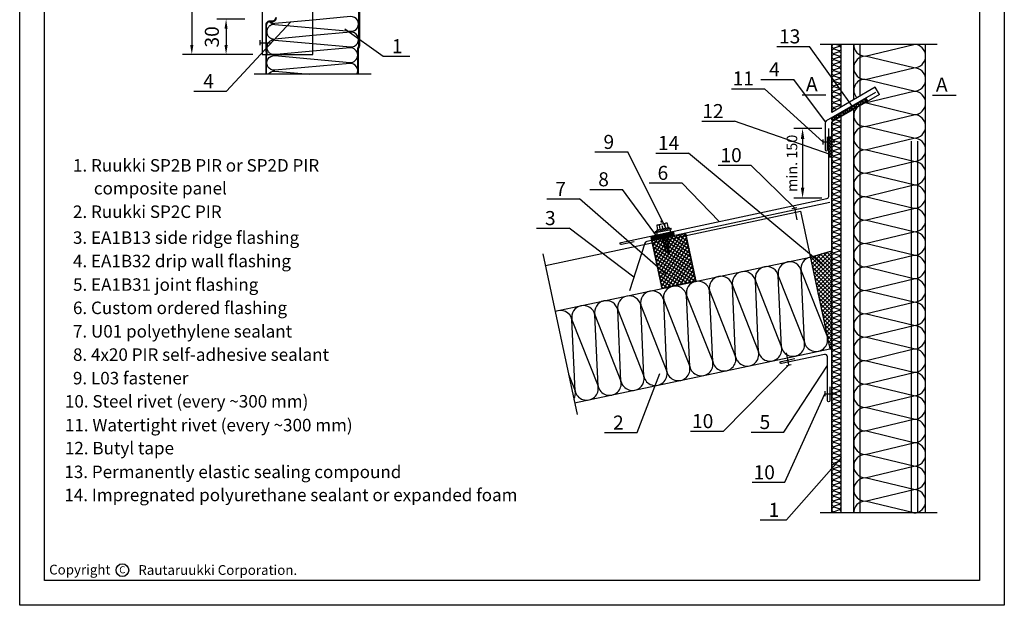
# Model space of a CAD drawing. Units: millimetres. Extents: x -11612 to 600, y 996 to 8638.
# Drawn here: x -4620 to -4200, y 5623 to 5873 of the extents above; entities that cross this region are included whole.
import ezdxf

# ---------------------------------------------------------------- set-up
doc = ezdxf.new("R2010")
doc.units = ezdxf.units.MM
doc.linetypes.add('CENTER2', pattern=[28.575, 19.05, -3.175, 3.175, -3.175])
doc.linetypes.add('HIDDEN', pattern=[9.525, 6.35, -3.175])
for name, color, linetype in [('DET_RAAMIT', 7, 'Continuous'), ('GR_013', 13, 'Continuous'), ('GR_018', 1, 'Continuous'), ('GR_025', 2, 'Continuous'), ('GR_035', 3, 'Continuous'), ('GR_05', 4, 'Continuous'), ('KRESKOWANIA', 1, 'Continuous'), ('RU_COPYRIGHT', 7, 'Continuous'), ('Table', 2, 'Continuous'), ('wezyk', 13, 'Continuous')]:
    doc.layers.add(name, color=color, linetype=linetype)
doc.styles.add('arial', font='arial.ttf')
doc.styles.add('ROMANS', font='ROMANS.shx', dxfattribs={"width": 0.8, "oblique": 15})
doc.styles.get("Standard").update_dxf_attribs({"font": 'arial.ttf'})
doc.dimstyles.new('RYS_BUD', dxfattribs={"dimscale": 1.5, "dimtxt": 3, "dimasz": 3, "dimexe": 2.5, "dimexo": 2, "dimgap": 1.5, "dimtad": 1, "dimdsep": 46, "dimtxsty": 'ROMANS', "dimtsz": 2, "dimcen": -3, "dimdle": 1.25, "dimclrd": 1, "dimclre": 1, "dimclrt": 2, "dimadec": 0, "dimazin": 0, "dimtfac": 0.75, "dimtix": 1, "dimtmove": 2, "dimatfit": 3, "dimfxl": 1, "dimtvp": 1.5, "dimtolj": 1, "dimarcsym": 0})

# ---------------------------------------------------------------- blocks, each defined once
blk = doc.blocks.new('tabelka')
at = {"layer": 'Table'}
for points in [[(990, 0), (0, 0), (0, 1425), (990, 1425)], [(965, 25), (25, 25), (25, 1400), (965, 1400)]]:
    blk.add_lwpolyline(points, close=True, dxfattribs=at)
blk = doc.blocks.new('copyright05_gb')
at = {"layer": 'RU_COPYRIGHT', "color": 1}
blk.add_circle((409, 491), 1.3, dxfattribs=at)
at = {"layer": 'RU_COPYRIGHT', "color": 1, "attachment_point": 1}
for s, insert, char_height, width in [('{\\fArial|b0|i0|c0|p34;Copyright}', (394.02, 492.11), 2, 12.8545), ('{\\fArial|b0|i0|c0|p34;C}', (408.36, 491.8), 1.44, 1.4757)]:
    blk.add_mtext(s, dxfattribs=dict(at, insert=insert, char_height=char_height, width=width))
at = {"layer": 'RU_COPYRIGHT', "color": 1, "insert": (412.26, 492.03), "char_height": 2, "width": 57.4196, "attachment_point": 1, "style": 'arial'}
blk.add_mtext('Rautaruukki Corporation. ', dxfattribs=at)
blk = doc.blocks.new('*D118')
at = {"layer": 'Defpoints', "color": 0}
for p in [(169478.03, 169438.79), (169454.15, 169408.79), (169484.88, 169408.79)]:
    blk.add_point(p, dxfattribs=at)
at = {"layer": 'GR_025', "color": 1, "lineweight": -2}
for p, q in [((169470.03, 169438.79), (169446.15, 169438.79)), ((169454.15, 169430.79), (169454.15, 169416.79)), ((169476.88, 169408.79), (169446.15, 169408.79))]:
    blk.add_line(p, q, dxfattribs=at)
at = {"layer": 'GR_025', "color": 1}
for points in [[(169452.81, 169430.79), (169455.48, 169430.79), (169454.15, 169438.79)], [(169452.81, 169416.79), (169455.48, 169416.79), (169454.15, 169408.79)]]:
    blk.add_solid(points, dxfattribs=at)
at = {"layer": 'GR_025', "color": 2, "insert": (169442.02, 169423.79), "char_height": 12, "attachment_point": 5, "rotation": 90, "style": 'arial'}
blk.add_mtext('\\A1;30', dxfattribs=at)
blk = doc.blocks.new('*D119')
at = {"layer": 'Defpoints', "color": 0}
for p in [(169484.88, 169528.79), (169424.9, 169408.79), (169484.88, 169408.79)]:
    blk.add_point(p, dxfattribs=at)
at = {"layer": 'GR_025', "color": 1, "lineweight": -2}
for p, q in [((169476.88, 169528.79), (169416.9, 169528.79)), ((169424.9, 169520.79), (169424.9, 169416.79)), ((169476.88, 169408.79), (169416.9, 169408.79))]:
    blk.add_line(p, q, dxfattribs=at)
at = {"layer": 'GR_025', "color": 1}
for points in [[(169423.56, 169520.79), (169426.23, 169520.79), (169424.9, 169528.79)], [(169423.56, 169416.79), (169426.23, 169416.79), (169424.9, 169408.79)]]:
    blk.add_solid(points, dxfattribs=at)
at = {"layer": 'GR_025', "color": 2, "insert": (169412.77, 169468.79), "char_height": 12, "attachment_point": 5, "rotation": 90, "style": 'arial'}
blk.add_mtext('\\A1;120', dxfattribs=at)
blk = doc.blocks.new('*X121')
at = {"color": 0}
for p, q in [((4185.36, 711.7), (4187.93, 714.26)), ((4186.49, 711.94), (4189.08, 714.54)), ((4187.61, 712.18), (4190.2, 714.77)), ((4188.73, 712.42), (4191.33, 715.01)), ((4189.85, 712.66), (4192.45, 715.25)), ((4190.98, 712.89), (4193.57, 715.49)), ((4192.1, 713.13), (4194.69, 715.73)), ((4193.22, 713.37), (4194.95, 715.1)), ((4194.34, 713.61), (4195.1, 714.37)), ((4175.45, 710.63), (4176.29, 711.47)), ((4175.63, 709.92), (4177.46, 711.75)), ((4176.38, 709.79), (4178.62, 712.03)), ((4177.51, 710.03), (4179.78, 712.31)), ((4178.63, 710.27), (4180.95, 712.59)), ((4179.75, 710.51), (4182.11, 712.87)), ((4180.87, 710.75), (4183.27, 713.15)), ((4182, 710.98), (4184.44, 713.43)), ((4183.12, 711.22), (4185.6, 713.71)), ((4184.24, 711.46), (4186.76, 713.98))]:
    blk.add_line(p, q, dxfattribs=at)
blk = doc.blocks.new('L03A')
at = {"layer": 'GR_018', "linetype": 'CENTER2'}
blk.add_line((0, -18.99), (0, 11), dxfattribs=at)
at = {"layer": 'GR_025', "linetype": 'Continuous', "ltscale": 3}
for p, q in [((-7, 2.4), (-7, 2.6)), ((-6.6, 3), (6.6, 3)), ((-6.6, 2), (6.6, 2)), ((-5.5, 3.4), (-5.5, 3.6)), ((-5.1, 4), (5.1, 4)), ((-5.1, 3), (5.1, 3)), ((-2.31, 4), (-2.31, 7.64)), ((-1.8, -1.23), (-1.8, 0)), ((1.8, -0.61), (1.8, 0)), ((2.31, 4), (2.31, 7.64)), ((5.5, 3.4), (5.5, 3.6)), ((7, 2.4), (7, 2.6)), ((-2.4, -1.51), (2.4, -0.66)), ((-2.4, -1.51), (-1.8, -1.23)), ((-2.4, -1.51), (-1.8, -1.56)), ((-2.4, -3.15), (2.4, -2.31)), ((-2.4, -3.15), (-1.8, -2.87)), ((-2.4, -3.15), (-1.8, -3.2)), ((-2.4, -4.79), (2.4, -3.95)), ((-2.4, -4.79), (-1.8, -4.51)), ((-2.4, -4.79), (-1.8, -4.85)), ((-2.4, -6.44), (2.4, -5.59)), ((-2.4, -6.44), (-1.8, -6.16)), ((-2.4, -6.44), (-1.8, -6.49)), ((-2.4, -8.08), (2.4, -7.23)), ((-2.4, -8.08), (-1.8, -7.8)), ((-2.4, -8.08), (-1.8, -8.13)), ((-1.8, -1.23), (1.8, -0.61)), ((-1.8, -1.56), (1.8, -0.94)), ((-1.8, -2.87), (-1.8, -1.56)), ((-1.8, -2.87), (1.8, -2.25)), ((-1.8, -3.2), (1.8, -2.59)), ((-1.8, -4.51), (-1.8, -3.2)), ((-1.8, -4.51), (1.8, -3.9)), ((-1.8, -4.85), (1.8, -4.23)), ((-1.8, -6.16), (-1.8, -4.85)), ((-1.8, -6.16), (1.8, -5.54)), ((-1.8, -6.49), (1.8, -5.87)), ((-1.8, -7.8), (-1.8, -6.49)), ((-1.8, -7.8), (1.8, -7.18)), ((-1.8, -8.13), (1.8, -7.51)), ((-1.8, -9.44), (-1.8, -8.13)), ((2.4, -0.66), (1.8, -0.61)), ((2.4, -0.66), (1.8, -0.94)), ((1.8, -2.25), (1.8, -0.94)), ((2.4, -2.31), (1.8, -2.25)), ((2.4, -2.31), (1.8, -2.59)), ((1.8, -3.9), (1.8, -2.59)), ((2.4, -3.95), (1.8, -3.9)), ((2.4, -3.95), (1.8, -4.23)), ((1.8, -5.54), (1.8, -4.23)), ((2.4, -5.59), (1.8, -5.54)), ((2.4, -5.59), (1.8, -5.87)), ((1.8, -7.18), (1.8, -5.87)), ((2.4, -7.23), (1.8, -7.18)), ((2.4, -7.23), (1.8, -7.51)), ((1.8, -8.82), (1.8, -7.51)), ((-2.4, -9.72), (2.4, -8.87)), ((-2.4, -9.72), (-1.8, -9.44)), ((-2.4, -9.72), (-1.8, -9.77)), ((-2.16, -11.32), (2.26, -10.54)), ((-2.16, -11.32), (-1.71, -11.11)), ((-2.16, -11.32), (-1.67, -11.36)), ((-1.8, -9.44), (1.8, -8.82)), ((-1.8, -9.77), (1.8, -9.15)), ((-1.8, -10.05), (-1.8, -9.77)), ((-1.71, -11.1), (1.78, -10.5)), ((-1.67, -11.36), (1.76, -10.77)), ((-1.5, -12), (1.5, -12)), ((0, -17), (-1.5, -16.13)), ((0, -17), (1.5, -16.13)), ((2.26, -10.54), (1.76, -10.77)), ((2.26, -10.54), (1.78, -10.5)), ((2.4, -8.87), (1.8, -8.82)), ((2.4, -8.87), (1.8, -9.15)), ((1.8, -10.05), (1.8, -9.15))]:
    blk.add_line(p, q, dxfattribs=at)
at = {"layer": 'GR_025', "ltscale": 3}
for p, q in [((-1.5, -16.13), (-1.5, -12)), ((1.5, -16.13), (1.5, -12))]:
    blk.add_line(p, q, dxfattribs=at)
at = {"layer": 'GR_025', "linetype": 'Continuous', "ltscale": 3}
blk.add_lwpolyline([(-6, 2), (-6, 0), (6, 0), (6, 2)], dxfattribs=at)
blk.add_lwpolyline([(4.62, 4), (4.62, 7.6, 0.414214), (4.22, 8), (-4.22, 8, 0.414214), (-4.62, 7.6), (-4.62, 4)], format="xyb", dxfattribs=at)
for centre, radius, start, end in [((-6.6, 2.6), 0.4, 90, 180), ((-6.6, 2.4), 0.4, 180, 270), ((-5.1, 3.6), 0.4, 90, 180), ((-5.1, 3.4), 0.4, 180, 270), ((-3.46, 5.99), 2.01, 55.05614, 124.94386), ((0, 0.48), 7.52, 72.11378, 107.87847), ((3.46, 5.99), 2.01, 55.05614, 124.94386), ((5.1, 3.6), 0.4, 0, 90), ((5.1, 3.4), 0.4, 270, 0), ((6.6, 2.6), 0.4, 0, 90), ((6.6, 2.4), 0.4, 270, 0), ((4.7, -10.05), 6.5, 180, 197.4688), ((12.47, -17), 12.47, 156.36548, 180), ((-4.7, -10.05), 6.5, 342.5312, 0)]:
    blk.add_arc(centre, radius, start, end, dxfattribs=at)
blk = doc.blocks.new('*D123')
at = {"layer": 'Defpoints', "color": 0, "linetype": 'Continuous'}
for p in [(169968.33, 169345.64), (169945.99, 169286.05), (169968.33, 169286.05)]:
    blk.add_point(p, dxfattribs=at)
at = {"layer": 'GR_018', "color": 1, "linetype": 'Continuous', "lineweight": -2}
for p, q in [((169962.33, 169345.64), (169938.49, 169345.64)), ((169945.99, 169336.64), (169945.99, 169295.05)), ((169962.33, 169286.05), (169938.49, 169286.05))]:
    blk.add_line(p, q, dxfattribs=at)
at = {"layer": 'GR_018', "color": 1, "linetype": 'Continuous'}
for points in [[(169944.49, 169336.64), (169947.49, 169336.64), (169945.99, 169345.64)], [(169944.49, 169295.05), (169947.49, 169295.05), (169945.99, 169286.05)]]:
    blk.add_solid(points, dxfattribs=at)
at = {"layer": 'GR_018', "color": 2, "linetype": 'Continuous', "insert": (169936.89, 169315.84), "char_height": 9, "attachment_point": 5, "rotation": 90, "style": 'arial'}
blk.add_mtext('\\A1;min. 150', dxfattribs=at)
blk = doc.blocks.new('33')
at = {"layer": 'GR_018', "linetype": 'Continuous'}
h = blk.add_hatch(dxfattribs=at)
h.set_pattern_fill('ANSI37', color=256, scale=20, angle=12, style=0)
h.set_pattern_definition([(57, (-0.3538, 1266.6505), (-2.09667642, 1.361597588), []), (147, (-0.3538, 1266.6505), (-1.361597588, -2.09667642), [])])
h.paths.add_polyline_path([(169855.22064, 169215.12573), (169846.48835, 169256.20793), (169817.14392, 169249.97058), (169825.87622, 169208.88838)])
h = blk.add_hatch(dxfattribs=at)
h.set_pattern_fill('ANSI37', color=256, scale=20, style=0)
h.set_pattern_definition([(45, (-0.3538, 1266.6505), (-1.767766953, 1.767766953), []), (135, (-0.3538, 1266.6505), (-1.767766953, -1.767766953), [])])
h.paths.add_polyline_path([(169970.92493, 169227.3535, -0.014313332), (169970.92493, 169227.46056), (169970.92493, 169231.95458, -0.014313332), (169970.92493, 169232.06164), (169970.92493, 169236.55566, -0.014313332), (169970.92493, 169236.66272), (169970.92493, 169241.15673, -0.014313332), (169970.92493, 169241.26379), (169952.54932, 169235.81358), (169969.18226, 169157.56177), (169970.92493, 169157.56177), (169970.92493, 169158.33733, -0.014313332), (169970.92493, 169158.44439), (169970.92493, 169162.93841, -0.014313332), (169970.92493, 169163.04547), (169970.92493, 169167.53949, -0.014313332), (169970.92493, 169167.64655), (169970.92493, 169172.14057, -0.014313332), (169970.92493, 169172.24762), (169970.92493, 169176.74164, -0.014313332), (169970.92493, 169176.8487), (169970.92493, 169181.34272, -0.014313332), (169970.92493, 169181.44978), (169970.92493, 169185.9438, -0.014313332), (169970.92493, 169186.05086), (169970.92493, 169190.54488, -0.014313332), (169970.92493, 169190.65194), (169970.92493, 169195.14595, -0.014313332), (169970.92493, 169195.25301), (169970.92493, 169199.74703, -0.014313332), (169970.92493, 169199.85409), (169970.92493, 169204.34811, -0.014313332), (169970.92493, 169204.45517), (169970.92493, 169208.94919, -0.014313332), (169970.92493, 169209.05625), (169970.92493, 169213.55027, -0.014313332), (169970.92493, 169213.65733), (169970.92493, 169218.15134, -0.014313332), (169970.92493, 169218.2584), (169970.92493, 169222.75242, -0.014313332), (169970.92493, 169222.85948)])
at = {"layer": 'KRESKOWANIA'}
h = blk.add_hatch(dxfattribs=at)
h.set_pattern_fill('ANSI37', color=256, scale=15, angle=45, style=0)
h.set_pattern_definition([(90, (-0.3538, 1266.6505), (-1.875, 3e-16), []), (180, (-0.3538, 1266.6505), (-3e-16, -1.875), [])])
h.paths.add_polyline_path([(169970.38323, 169353.90189), (169971.38323, 169352.16984), (169993.49149, 169364.93405, -0.00626709), (169993.70858, 169365.05938), (170001.27119, 169369.42566), (170000.27119, 169371.15771)])
h = blk.add_hatch(dxfattribs=at)
h.set_pattern_fill('ANSI37', color=256, scale=15, style=0)
h.set_pattern_definition([(45, (-0.3538, 1266.6505), (-1.325825215, 1.325825215), []), (135, (-0.3538, 1266.6505), (-1.325825215, -1.325825215), [])])
h.paths.add_polyline_path([(169968.47072, 169320.99161), (169970.47072, 169320.99161), (169970.47072, 169323.79357, -0.014313333), (169970.47072, 169323.90063), (169970.47072, 169328.39464, -0.014313333), (169970.47072, 169328.5017), (169970.47072, 169332.99572, -0.014313333), (169970.47072, 169333.10278), (169970.47072, 169337.5968, -0.014313333), (169970.47072, 169337.70386), (169970.47072, 169338.60288), (169968.47072, 169338.60288)])
at = {"layer": 'GR_013', "linetype": 'Continuous'}
for p, q in [((169999.42493, 169407.37728), (170040.92493, 169417.37728)), ((170040.92493, 169397.37728), (169999.42493, 169407.37728)), ((169999.42493, 169387.37728), (170040.92493, 169397.37728)), ((170040.92493, 169377.37728), (169999.42493, 169387.37728)), ((169999.42493, 169367.37728), (170040.92493, 169377.37728)), ((170040.92493, 169357.37728), (169999.42493, 169367.37728)), ((169999.42493, 169347.37728), (170040.92493, 169357.37728)), ((170040.92493, 169337.37728), (169999.42493, 169347.37728)), ((169999.42493, 169327.37728), (170040.92493, 169337.37728)), ((170040.92493, 169317.37728), (169999.42493, 169327.37728)), ((169999.42493, 169307.37728), (170040.92493, 169317.37728)), ((170040.92493, 169297.37728), (169999.42493, 169307.37728)), ((169999.42493, 169287.37728), (170040.92493, 169297.37728)), ((170040.92493, 169277.37728), (169999.42493, 169287.37728)), ((169999.42493, 169267.37728), (170040.92493, 169277.37728)), ((170040.92493, 169257.37728), (169999.42493, 169267.37728)), ((169999.42493, 169247.37728), (170040.92493, 169257.37728)), ((170040.92493, 169237.37728), (169999.42493, 169247.37728)), ((169999.42493, 169227.37728), (170040.92493, 169237.37728)), ((170040.92493, 169217.37728), (169999.42493, 169227.37728)), ((169927.97724, 169159.02678), (169925.28401, 169219.79475)), ((169925.28401, 169219.79475), (169947.54019, 169163.18501)), ((169947.54019, 169163.18501), (169944.84696, 169223.95298)), ((169944.84696, 169223.95298), (169967.10314, 169167.34324)), ((169888.85133, 169150.71031), (169886.15811, 169211.47828)), ((169886.15811, 169211.47828), (169908.41428, 169154.86854)), ((169905.72106, 169215.63652), (169927.97724, 169159.02678)), ((169908.41428, 169154.86854), (169905.72106, 169215.63652)), ((169999.42493, 169207.37728), (170040.92493, 169217.37728)), ((169847.0322, 169203.16181), (169869.28838, 169146.55208)), ((169849.72543, 169142.39384), (169847.0322, 169203.16181)), ((169866.59515, 169207.32005), (169888.85133, 169150.71031)), ((169869.28838, 169146.55208), (169866.59515, 169207.32005)), ((170040.92493, 169197.37728), (169999.42493, 169207.37728)), ((169807.9063, 169194.84535), (169830.16248, 169138.23561)), ((169810.59952, 169134.07737), (169807.9063, 169194.84535)), ((169830.16248, 169138.23561), (169827.46925, 169199.00358)), ((169827.46925, 169199.00358), (169849.72543, 169142.39384)), ((169999.42493, 169187.37728), (170040.92493, 169197.37728)), ((169768.78039, 169186.52888), (169791.03657, 169129.91914)), ((169771.47362, 169125.76091), (169768.78039, 169186.52888)), ((169791.03657, 169129.91914), (169788.34335, 169190.68711)), ((169788.34335, 169190.68711), (169810.59952, 169134.07737)), ((170040.92493, 169177.37728), (169999.42493, 169187.37728)), ((169751.91067, 169121.60267), (169749.21744, 169182.37065)), ((169749.21744, 169182.37065), (169771.47362, 169125.76091)), ((169751.91067, 169121.60267), (169749.21744, 169182.37065)), ((169749.21744, 169182.37065), (169771.47362, 169125.76091)), ((169999.42493, 169167.37728), (170040.92493, 169177.37728)), ((170040.92493, 169157.37728), (169999.42493, 169167.37728)), ((169999.42493, 169147.37728), (170040.92493, 169157.37728)), ((170040.92493, 169137.37728), (169999.42493, 169147.37728)), ((169746.2971, 169135.88107), (169751.91067, 169121.60267)), ((169999.42493, 169127.37728), (170040.92493, 169137.37728)), ((170040.92493, 169117.37728), (169999.42493, 169127.37728)), ((169999.42493, 169107.37728), (170040.92493, 169117.37728)), ((170040.92493, 169097.37728), (169999.42493, 169107.37728)), ((169999.42493, 169087.37728), (170040.92493, 169097.37728)), ((170040.92493, 169077.37728), (169999.42493, 169087.37728)), ((169999.42493, 169067.37728), (170040.92493, 169077.37728)), ((170040.92493, 169057.37728), (169999.42493, 169067.37728)), ((169999.42493, 169047.37728), (170040.92493, 169057.37728)), ((170040.92493, 169037.37728), (169999.42493, 169047.37728)), ((169999.42493, 169027.37728), (170040.92493, 169037.37728)), ((170040.92493, 169017.37728), (169999.42493, 169027.37728))]:
    blk.add_line(p, q, dxfattribs=at)
for centre, radius, start, end in [((169999.28688, 169417.04398), 9.66769, 178.02526864, 270.8182194), ((170040.92493, 169407.37728), 10, 270, 90), ((169999.62697, 169397.37728), 10.00204, 91.15745119, 268.84254881), ((170040.92493, 169387.37728), 10, 270, 90), ((169998.67337, 169378.37982), 9.0288, 85.22512367, 226.68542712), ((170040.92493, 169367.37728), 10, 270, 90), ((169999.07124, 169356.76294), 9.39232, 126.74157244, 272.15813635), ((169999.42493, 169357.37728), 10, 90, 93.7948846), ((170040.92493, 169347.37728), 10, 270, 90), ((169999.62697, 169337.37728), 10.00204, 91.15745117, 268.84254883), ((170040.92493, 169327.37728), 10, 270, 90), ((169999.62697, 169317.37728), 10.00204, 91.15745117, 268.84254883), ((170040.92493, 169307.37728), 10, 270, 90), ((169999.62697, 169297.37728), 10.00204, 91.15745117, 268.84254883), ((170040.92493, 169287.37728), 10, 270, 90), ((169999.62697, 169277.37728), 10.00204, 91.15745117, 268.84254883), ((170040.92493, 169267.37728), 10, 270, 90), ((169999.62697, 169257.37728), 10.00204, 91.15745117, 268.84254883), ((170040.92493, 169247.37728), 10, 270, 90), ((169999.62697, 169237.37728), 10.00204, 91.15745117, 268.84254883), ((169954.62844, 169226.0321), 10, 102, 192), ((170040.92493, 169227.37728), 10, 270, 90), ((169915.50253, 169217.71563), 10, 12, 192), ((169935.06549, 169221.87387), 10, 12, 192), ((169999.62697, 169217.37728), 10.00204, 91.15745117, 268.84254883), ((169876.37663, 169209.39917), 10, 12, 192), ((169895.93958, 169213.5574), 10, 12, 192), ((169837.25073, 169201.0827), 10, 12, 192), ((169856.81368, 169205.24093), 10, 12, 192), ((170040.92493, 169207.37728), 10, 270, 90), ((169798.12482, 169192.76623), 10, 12, 192), ((169817.68777, 169196.92446), 10, 12, 192), ((169999.62697, 169197.37728), 10.00204, 91.15745117, 268.84254883), ((169758.99892, 169184.44976), 10, 12, 192), ((169778.56187, 169188.608), 10, 12, 192), ((170040.92493, 169187.37728), 10, 270, 90), ((169739.43597, 169180.29153), 10, 12, 116.60922198), ((169999.62697, 169177.37728), 10.00204, 91.15745116, 268.84254884), ((170040.92493, 169167.37728), 10, 270, 90), ((169937.75871, 169161.10589), 10, 192, 12), ((169957.32166, 169165.26413), 10, 192, 12), ((169999.62697, 169157.37728), 10.00204, 91.15745116, 268.84254884), ((169898.63281, 169152.78943), 10, 192, 12), ((169918.19576, 169156.94766), 10, 192, 12), ((170040.92493, 169147.37728), 10, 270, 90), ((169859.5069, 169144.47296), 10, 192, 12), ((169879.06986, 169148.63119), 10, 192, 12), ((169999.62697, 169137.37728), 10.00204, 91.15745116, 268.84254884), ((169800.81805, 169131.99826), 10, 192, 12), ((169820.381, 169136.15649), 10, 192, 12), ((169839.94395, 169140.31472), 10, 192, 12), ((170040.92493, 169127.37728), 10, 270, 90), ((169761.69214, 169123.68179), 10, 192, 12), ((169761.69214, 169123.68179), 10, 192, 12), ((169781.2551, 169127.84002), 10, 192, 12), ((169999.62697, 169117.37728), 10.00204, 91.15745116, 268.84254884), ((169742.12919, 169119.52356), 10, 330.39799775, 12), ((170040.92493, 169107.37728), 10, 270, 90), ((169999.62697, 169097.37728), 10.00204, 91.15745116, 268.84254884), ((170040.92493, 169087.37728), 10, 270, 90), ((169999.62697, 169077.37728), 10.00204, 91.15745116, 268.84254884), ((170040.92493, 169067.37728), 10, 270, 90), ((169999.62697, 169057.37728), 10.00204, 91.15745116, 268.84254884), ((170040.92493, 169047.37728), 10, 270, 90), ((169999.62697, 169037.37728), 10.00204, 91.15745115, 268.84254885), ((170040.92493, 169027.37728), 10, 270, 90), ((169999.28688, 169017.71058), 9.66769, 89.18178779, 181.97566336)]:
    blk.add_arc(centre, radius, start, end, dxfattribs=at)
at = {"layer": 'GR_018'}
for p, q in [((169509.24709, 169436.28947), (169454.64765, 169377.426)), ((169923.94149, 169415.65709), (169951.94149, 169415.65709)), ((169988.43207, 169364.32239), (169951.94149, 169415.65709)), ((169977.06586, 169415.621), (169972.79448, 169414.18091)), ((169977.06586, 169411.88037), (169972.79448, 169413.32046)), ((169977.06586, 169416.48145), (169974.40925, 169417.37712)), ((169588.30202, 169407.27814), (169610.92363, 169407.27814)), ((169977.06586, 169411.01992), (169972.79448, 169409.57983)), ((169977.06586, 169407.27929), (169972.79448, 169408.71938)), ((169977.06586, 169406.41884), (169972.79448, 169404.97875)), ((169977.06586, 169402.67822), (169972.79448, 169404.1183)), ((169977.06586, 169401.81776), (169972.79448, 169400.37768)), ((169977.06586, 169398.07714), (169972.79448, 169399.51723)), ((169977.06586, 169397.21669), (169972.79448, 169395.7766)), ((169977.06586, 169393.47606), (169972.79448, 169394.91615)), ((169910.38363, 169387.51581), (169938.38363, 169387.51581)), ((169965.47133, 169351.27406), (169938.38363, 169387.51581)), ((169977.06586, 169392.61561), (169972.79448, 169391.17552)), ((169977.06586, 169388.87498), (169972.79448, 169390.31507)), ((169977.06586, 169388.01453), (169972.79448, 169386.57444)), ((169885.4291, 169379.32367), (169913.4291, 169379.32367)), ((169963.32583, 169334.15224), (169913.4291, 169379.32367)), ((169977.06586, 169384.2739), (169972.79448, 169385.71399)), ((169977.06586, 169383.41345), (169972.79448, 169381.97337)), ((169977.06586, 169379.67283), (169972.79448, 169381.11291)), ((169977.06586, 169378.81238), (169972.79448, 169377.37229)), ((169426.64765, 169377.426), (169454.64765, 169377.426)), ((169977.06586, 169375.07175), (169972.79448, 169376.51184)), ((169977.06586, 169374.2113), (169972.79448, 169372.77121)), ((169977.06586, 169370.47067), (169972.79448, 169371.91076)), ((169977.06586, 169369.61022), (169972.79448, 169368.17013)), ((169977.06586, 169365.86959), (169972.79448, 169367.30968)), ((169977.06586, 169365.00914), (169972.79448, 169363.56905)), ((169975.26941, 169361.87418), (169972.79448, 169362.7086)), ((169977.06586, 169352.06636), (169974.04552, 169353.08466)), ((169859.97369, 169351.87823), (169887.97369, 169351.87823)), ((169969.48512, 169323.2939), (169887.97369, 169351.87823)), ((169977.06586, 169351.20591), (169972.79448, 169349.76582)), ((169977.06586, 169347.46528), (169972.79448, 169348.90537)), ((169977.06586, 169346.60483), (169972.79448, 169345.16474)), ((169977.06586, 169342.8642), (169972.79448, 169344.30429)), ((169977.06586, 169342.00375), (169972.79448, 169340.56366)), ((169977.06586, 169338.26313), (169972.79448, 169339.70321)), ((169977.06586, 169337.40267), (169972.79448, 169335.96259)), ((169977.06586, 169333.66205), (169972.79448, 169335.10214)), ((169977.06586, 169332.8016), (169972.79448, 169331.36151)), ((169977.06586, 169329.06097), (169972.79448, 169330.50106)), ((169977.06586, 169328.20052), (169972.79448, 169326.76043)), ((169768.84302, 169325.56405), (169796.84302, 169325.56405)), ((169829.2974, 169260.48822), (169796.84302, 169325.56405)), ((169820.65434, 169324.63161), (169848.65434, 169324.63161)), ((169963.73072, 169228.57236), (169848.65434, 169324.63161)), ((169977.06586, 169324.45989), (169972.79448, 169325.89998)), ((169977.06586, 169323.59944), (169972.79448, 169322.15935)), ((169977.06586, 169319.85881), (169972.79448, 169321.2989)), ((169977.06586, 169318.99836), (169972.79448, 169317.55827)), ((169873.95064, 169314.25483), (169901.95064, 169314.25483)), ((169938.94098, 169277.78528), (169901.95064, 169314.25483)), ((169977.06586, 169315.25774), (169972.79448, 169316.69782)), ((169977.06586, 169314.39728), (169972.79448, 169312.9572)), ((169977.06586, 169310.65666), (169972.79448, 169312.09675)), ((169977.06586, 169309.79621), (169972.79448, 169308.35612)), ((169977.06586, 169306.05558), (169972.79448, 169307.49567)), ((169977.06586, 169305.19513), (169972.79448, 169303.75504)), ((169977.06586, 169301.4545), (169972.79448, 169302.89459)), ((169764.3502, 169293.63852), (169792.3502, 169293.63852)), ((169822.29146, 169252.89022), (169792.3502, 169293.63852)), ((169814.96882, 169299.13606), (169842.96882, 169299.13606)), ((169874.7656, 169266.16261), (169842.96882, 169299.13606)), ((169977.06586, 169300.59405), (169972.79448, 169299.15396)), ((169977.06586, 169296.85342), (169972.79448, 169298.29351)), ((169977.06586, 169295.99297), (169972.79448, 169294.55289)), ((169977.06586, 169292.25235), (169972.79448, 169293.69243)), ((169727.76373, 169285.40256), (169755.76373, 169285.40256)), ((169829.34084, 169221.32182), (169755.76373, 169285.40256)), ((169977.06586, 169291.39189), (169972.79448, 169289.95181)), ((169977.06586, 169287.65127), (169972.79448, 169289.09136)), ((169977.06586, 169286.79082), (169972.79448, 169285.35073)), ((169977.06586, 169283.05019), (169972.79448, 169284.49028)), ((169977.06586, 169282.18974), (169972.79448, 169280.74965)), ((169977.06586, 169278.44911), (169972.79448, 169279.8892)), ((169977.06586, 169277.58866), (169972.79448, 169276.14857)), ((169977.06586, 169273.84803), (169972.79448, 169275.28812)), ((169977.06586, 169272.98758), (169972.79448, 169271.5475)), ((169977.06586, 169269.24696), (169972.79448, 169270.68704)), ((169718.93206, 169260.55107), (169746.93206, 169260.55107)), ((169802.01165, 169218.61099), (169746.93206, 169260.55107)), ((169977.06586, 169268.38651), (169972.79448, 169266.94642)), ((169977.06586, 169264.64588), (169972.79448, 169266.08597)), ((169977.06586, 169263.78543), (169972.79448, 169262.34534)), ((169977.06586, 169260.0448), (169972.79448, 169261.48489)), ((169977.06586, 169259.18435), (169972.79448, 169257.74426)), ((169977.06586, 169255.44372), (169972.79448, 169256.88381)), ((169977.06586, 169254.58327), (169972.79448, 169253.14318)), ((169977.06586, 169250.84265), (169972.79448, 169252.28273)), ((169977.06586, 169249.98219), (169972.79448, 169248.54211)), ((169977.06586, 169246.24157), (169972.79448, 169247.68165)), ((169977.06586, 169245.38112), (169972.79448, 169243.94103)), ((169952.54932, 169235.81358), (169970.92493, 169241.26379)), ((169977.06586, 169241.64049), (169972.79448, 169243.08058)), ((169977.06586, 169240.78004), (169972.79448, 169239.33995)), ((169977.06586, 169237.03941), (169972.79448, 169238.4795)), ((169977.06586, 169236.17896), (169972.79448, 169234.73887)), ((169977.06586, 169232.43833), (169972.79448, 169233.87842)), ((169977.06586, 169231.57788), (169972.79448, 169230.13779)), ((169977.06586, 169227.83726), (169972.79448, 169229.27734)), ((169977.06586, 169226.9768), (169972.79448, 169225.53672)), ((169977.06586, 169223.23618), (169972.79448, 169224.67627)), ((169977.06586, 169222.37573), (169972.79448, 169220.93564)), ((169977.06586, 169218.6351), (169972.79448, 169220.07519)), ((169977.06586, 169217.77465), (169972.79448, 169216.33456)), ((169977.06586, 169214.03402), (169972.79448, 169215.47411)), ((169977.06586, 169213.17357), (169972.79448, 169211.73348)), ((169977.06586, 169209.43294), (169972.79448, 169210.87303)), ((169977.06586, 169208.57249), (169972.79448, 169207.13241)), ((169977.06586, 169204.83187), (169972.79448, 169206.27195)), ((169977.06586, 169203.97141), (169972.79448, 169202.53133)), ((169977.06586, 169200.23079), (169972.79448, 169201.67088)), ((169977.06586, 169199.37034), (169972.79448, 169197.93025)), ((169977.06586, 169195.62971), (169972.79448, 169197.0698)), ((169977.06586, 169194.76926), (169972.79448, 169193.32917)), ((169977.06586, 169191.02863), (169972.79448, 169192.46872)), ((169977.06586, 169190.16818), (169972.79448, 169188.72809)), ((169977.06586, 169186.42755), (169972.79448, 169187.86764)), ((169977.06586, 169185.5671), (169972.79448, 169184.12702)), ((169977.06586, 169181.82648), (169972.79448, 169183.26656)), ((169977.06586, 169180.96603), (169972.79448, 169179.52594)), ((169977.06586, 169177.2254), (169972.79448, 169178.66549)), ((169977.06586, 169176.36495), (169972.79448, 169174.92486)), ((169977.06586, 169172.62432), (169972.79448, 169174.06441)), ((169977.06586, 169171.76387), (169972.79448, 169170.32378)), ((169977.06586, 169168.02324), (169972.79448, 169169.46333)), ((169977.06586, 169167.16279), (169972.79448, 169165.7227)), ((169977.06586, 169163.42216), (169972.79448, 169164.86225)), ((169977.06586, 169162.56171), (169972.79448, 169161.12163)), ((169977.06586, 169158.82109), (169972.79448, 169160.26117)), ((169969.18226, 169157.56177), (169970.92493, 169157.56177)), ((169977.06586, 169157.96064), (169972.79448, 169156.52055)), ((169977.06586, 169154.22001), (169972.79448, 169155.6601)), ((169977.06586, 169153.35956), (169972.79448, 169151.91947)), ((169977.06586, 169149.61893), (169972.79448, 169151.05902)), ((169977.06586, 169148.75848), (169972.79448, 169147.31839)), ((169977.06586, 169145.01785), (169972.79448, 169146.45794)), ((169977.06586, 169144.1574), (169972.79448, 169142.71731)), ((169977.06586, 169140.41678), (169972.79448, 169141.85686)), ((169977.06586, 169139.55632), (169972.79448, 169138.11624)), ((169977.06586, 169135.8157), (169972.79448, 169137.25579)), ((169977.06586, 169134.95525), (169972.79448, 169133.51516)), ((169977.06586, 169131.21462), (169972.79448, 169132.65471)), ((169977.06586, 169130.35417), (169972.79448, 169128.91408)), ((169977.06586, 169126.61354), (169972.79448, 169128.05363)), ((169977.06586, 169125.75309), (169972.79448, 169124.313)), ((169930.9756, 169043.56474), (169964.98717, 169119.08672)), ((169977.06586, 169122.01246), (169972.79448, 169123.45255)), ((169977.06586, 169121.15201), (169972.79448, 169119.71192)), ((169977.06586, 169117.41139), (169972.79448, 169118.85147)), ((169977.06586, 169116.55093), (169972.79448, 169115.11085)), ((169977.06586, 169112.81031), (169972.79448, 169114.2504)), ((169977.06586, 169111.94986), (169972.79448, 169110.50977)), ((169977.06586, 169108.20923), (169972.79448, 169109.64932)), ((169977.06586, 169107.34878), (169972.79448, 169105.90869)), ((169977.06586, 169103.60815), (169972.79448, 169105.04824)), ((169977.06586, 169102.7477), (169972.79448, 169101.30761)), ((169977.06586, 169099.00707), (169972.79448, 169100.44716)), ((169977.06586, 169098.14662), (169972.79448, 169096.70654)), ((169977.06586, 169094.406), (169972.79448, 169095.84608)), ((169977.06586, 169093.54555), (169972.79448, 169092.10546)), ((169776.99995, 169085.9864), (169804.99995, 169085.9864)), ((169850.43559, 169087.21804), (169878.43559, 169087.21804)), ((169901.99051, 169086.43904), (169929.99051, 169086.43904)), ((169977.06586, 169089.80492), (169972.79448, 169091.24501)), ((169977.06586, 169088.94447), (169972.79448, 169087.50438)), ((169977.06586, 169085.20384), (169972.79448, 169086.64393)), ((169977.06586, 169084.34339), (169972.79448, 169082.9033)), ((169977.06586, 169080.60276), (169972.79448, 169082.04285)), ((169977.06586, 169079.74231), (169972.79448, 169078.30222)), ((169977.06586, 169076.00168), (169972.79448, 169077.44177)), ((169977.06586, 169075.14123), (169972.79448, 169073.70115)), ((169977.06586, 169071.40061), (169972.79448, 169072.84069)), ((169977.06586, 169070.54016), (169972.79448, 169069.10007)), ((169977.06586, 169066.79953), (169972.79448, 169068.23962)), ((169977.06586, 169065.93908), (169972.79448, 169064.49899)), ((169977.06586, 169062.19845), (169972.79448, 169063.63854)), ((169977.06586, 169061.338), (169972.79448, 169059.89791)), ((169977.06586, 169057.59737), (169972.79448, 169059.03746)), ((169977.06586, 169056.73692), (169972.79448, 169055.29683)), ((169977.06586, 169052.9963), (169972.79448, 169054.43638)), ((169977.06586, 169052.13584), (169972.79448, 169050.69576)), ((169902.9756, 169043.56474), (169930.9756, 169043.56474)), ((169977.06586, 169048.39522), (169972.79448, 169049.8353)), ((169977.06586, 169047.53477), (169972.79448, 169046.09468)), ((169977.06586, 169043.79414), (169972.79448, 169045.23423)), ((169977.06586, 169042.93369), (169972.79448, 169041.4936)), ((169977.06586, 169039.19306), (169972.79448, 169040.63315)), ((169977.06586, 169038.33261), (169972.79448, 169036.89252)), ((169977.06586, 169034.59198), (169972.79448, 169036.03207)), ((169977.06586, 169033.73153), (169972.79448, 169032.29144)), ((169977.06586, 169029.99091), (169972.79448, 169031.43099)), ((169977.06586, 169029.13045), (169972.79448, 169027.69037)), ((169977.06586, 169025.38983), (169972.79448, 169026.82992)), ((169977.06586, 169024.52938), (169972.79448, 169023.08929)), ((169977.06586, 169020.78875), (169972.79448, 169022.22884)), ((169977.06586, 169019.9283), (169972.79448, 169018.48821)), ((169909.74125, 169011.47799), (169932.36286, 169011.47799))]:
    blk.add_line(p, q, dxfattribs=at)
at = {"layer": 'GR_018', "linetype": 'HIDDEN', "ltscale": 50}
for p, q in [((170060.92493, 169417.37712), (169960.92493, 169417.37712)), ((170038.83521, 169017.37728), (170038.83521, 169417.37712)), ((170044.22493, 169017.37728), (170044.22493, 169417.37712)), ((169578.02951, 169391.83585), (169478.02951, 169391.83585)), ((169724.49413, 169238.45598), (169753.60177, 169101.51531)), ((170060.92493, 169017.37728), (169960.92493, 169017.37728))]:
    blk.add_line(p, q, dxfattribs=at)
at = {"layer": 'GR_018', "color": 13, "linetype": 'HIDDEN', "ltscale": 30}
for points in [[(169489.1119, 169408.79265, 0.214231166), (169488.98376, 169410.87799), (169488.80872, 169411.21141, -0.121454975), (169488.57951, 169412.14109), (169488.57951, 169423.47265), (169488.57951, 169433.74265, -0.414213562), (169491.57951, 169436.74265), (169493.52951, 169436.74265, 0.414213562), (169497.07951, 169440.29265)], [(169496.52951, 169440.29265, -0.414213562), (169493.52951, 169437.29265), (169491.57951, 169437.29265, 0.414213562), (169488.02951, 169433.74265), (169488.02951, 169423.47265), (169488.02951, 169412.14109, 0.121454975), (169488.32175, 169410.95575), (169488.4968, 169410.62233, -0.24212612), (169488.51206, 169408.79265)]]:
    blk.add_lwpolyline(points, format="xyb", dxfattribs=at)
at = {"layer": 'GR_018', "linetype": 'Continuous'}
for points in [[(169836.48282, 169255.02438), (169836.03407, 169257.13556), (169816.58001, 169252.46505), (169816.91987, 169250.86615)], [(169825.87622, 169208.88838), (169855.22064, 169215.12573), (169846.48835, 169256.20793), (169817.14392, 169249.97058)]]:
    blk.add_lwpolyline(points, close=True, dxfattribs=at)
at = {"layer": 'GR_018'}
for centre, start, end in [((169972.79448, 169416.05122), 134.85322305, 270), ((169972.79448, 169411.45015), 90, 270), ((169977.06586, 169418.35176), 270, 328.59307596), ((169977.06586, 169413.75069), 270, 90), ((169972.79448, 169406.84907), 90, 270), ((169972.79448, 169402.24799), 90, 270), ((169977.06586, 169409.14961), 270, 90), ((169977.06586, 169404.54853), 270, 90), ((169972.79448, 169397.64691), 90, 270), ((169972.79448, 169393.04583), 90, 270), ((169977.06586, 169399.94745), 270, 90), ((169977.06586, 169395.34637), 270, 90), ((169972.79448, 169388.44476), 90, 270), ((169977.06586, 169390.7453), 270, 90), ((169977.06586, 169386.14422), 270, 90), ((169972.79448, 169383.84368), 90, 270), ((169972.79448, 169379.2426), 90, 270), ((169977.06586, 169381.54314), 270, 90), ((169977.06586, 169376.94206), 270, 90), ((169972.79448, 169374.64152), 90, 270), ((169972.79448, 169370.04044), 90, 270), ((169977.06586, 169372.34098), 270, 90), ((169977.06586, 169367.73991), 270, 90), ((169972.79448, 169365.43937), 90, 270), ((169972.79448, 169360.83829), 90, 220.48501113), ((169977.06586, 169363.13883), 23.95401999, 90), ((169977.06586, 169353.93667), 270, 54.38897955), ((169972.79448, 169347.03506), 90, 270), ((169972.79448, 169342.43398), 90, 270), ((169972.79448, 169351.63613), 190.34975924, 270), ((169977.06586, 169349.33559), 270, 90), ((169977.06586, 169344.73452), 270, 90), ((169972.79448, 169337.8329), 90, 270), ((169977.06586, 169340.13344), 270, 90), ((169977.06586, 169335.53236), 270, 90), ((169972.79448, 169333.23182), 90, 270), ((169972.79448, 169328.63074), 90, 270), ((169977.06586, 169330.93128), 270, 90), ((169977.06586, 169326.3302), 270, 90), ((169972.79448, 169324.02967), 90, 270), ((169972.79448, 169319.42859), 90, 270), ((169977.06586, 169321.72913), 270, 90), ((169977.06586, 169317.12805), 270, 90), ((169972.79448, 169314.82751), 90, 270), ((169972.79448, 169310.22643), 90, 270), ((169977.06586, 169312.52697), 270, 90), ((169972.79448, 169305.62535), 90, 270), ((169972.79448, 169301.02428), 90, 270), ((169977.06586, 169307.92589), 270, 90), ((169977.06586, 169303.32482), 270, 90), ((169972.79448, 169296.4232), 90, 270), ((169972.79448, 169291.82212), 90, 270), ((169977.06586, 169298.72374), 270, 90), ((169977.06586, 169294.12266), 270, 90), ((169972.79448, 169287.22104), 90, 270), ((169977.06586, 169289.52158), 270, 90), ((169977.06586, 169284.9205), 270, 90), ((169972.79448, 169282.61996), 90, 270), ((169972.79448, 169278.01889), 90, 270), ((169977.06586, 169280.31943), 270, 90), ((169977.06586, 169275.71835), 270, 90), ((169972.79448, 169273.41781), 90, 270), ((169972.79448, 169268.81673), 90, 270), ((169977.06586, 169271.11727), 270, 90), ((169972.79448, 169264.21565), 90, 270), ((169972.79448, 169259.61458), 90, 270), ((169977.06586, 169266.51619), 270, 90), ((169977.06586, 169261.91511), 270, 90), ((169972.79448, 169255.0135), 90, 270), ((169972.79448, 169250.41242), 90, 270), ((169977.06586, 169257.31404), 270, 90), ((169977.06586, 169252.71296), 270, 90), ((169972.79448, 169245.81134), 90, 270), ((169977.06586, 169248.11188), 270, 90), ((169977.06586, 169243.5108), 270, 90), ((169972.79448, 169241.21026), 90, 270), ((169972.79448, 169236.60919), 90, 270), ((169977.06586, 169238.90972), 270, 90), ((169977.06586, 169234.30865), 270, 90), ((169972.79448, 169232.00811), 90, 270), ((169972.79448, 169227.40703), 90, 270), ((169977.06586, 169229.70757), 270, 90), ((169977.06586, 169225.10649), 270, 90), ((169972.79448, 169222.80595), 90, 270), ((169972.79448, 169218.20487), 90, 270), ((169977.06586, 169220.50541), 270, 90), ((169972.79448, 169213.6038), 90, 270), ((169972.79448, 169209.00272), 90, 270), ((169977.06586, 169215.90434), 270, 90), ((169977.06586, 169211.30326), 270, 90), ((169972.79448, 169204.40164), 90, 270), ((169972.79448, 169199.80056), 90, 270), ((169977.06586, 169206.70218), 270, 90), ((169977.06586, 169202.1011), 270, 90), ((169972.79448, 169195.19948), 90, 270), ((169977.06586, 169197.50002), 270, 90), ((169977.06586, 169197.50002), 9.81729849, 90), ((169977.06586, 169192.89895), 270, 90), ((169972.79448, 169190.59841), 90, 270), ((169972.79448, 169185.99733), 90, 270), ((169977.06586, 169188.29787), 270, 90), ((169977.06586, 169183.69679), 270, 90), ((169972.79448, 169181.39625), 90, 270), ((169972.79448, 169176.79517), 90, 270), ((169977.06586, 169179.09571), 270, 90), ((169977.06586, 169174.49463), 270, 90), ((169972.79448, 169172.1941), 90, 270), ((169972.79448, 169167.59302), 90, 270), ((169977.06586, 169169.89356), 270, 90), ((169972.79448, 169162.99194), 90, 270), ((169972.79448, 169158.39086), 90, 270), ((169977.06586, 169165.29248), 270, 90), ((169977.06586, 169160.6914), 270, 90), ((169972.79448, 169153.78978), 90, 270), ((169972.79448, 169149.18871), 90, 270), ((169977.06586, 169156.09032), 270, 90), ((169977.06586, 169151.48924), 270, 90), ((169972.79448, 169144.58763), 90, 270), ((169977.06586, 169146.88817), 270, 90), ((169977.06586, 169142.28709), 270, 90), ((169972.79448, 169139.98655), 90, 270), ((169972.79448, 169135.38547), 90, 270), ((169977.06586, 169137.68601), 270, 90), ((169977.06586, 169133.08493), 270, 90), ((169972.79448, 169130.78439), 90, 270), ((169972.79448, 169126.18332), 90, 270), ((169977.06586, 169128.48385), 270, 90), ((169977.06586, 169123.88278), 270, 90), ((169972.79448, 169121.58224), 90, 270), ((169972.79448, 169116.98116), 90, 270), ((169977.06586, 169119.2817), 270, 90), ((169972.79448, 169112.38008), 90, 270), ((169972.79448, 169107.779), 90, 270), ((169977.06586, 169114.68062), 270, 90), ((169977.06586, 169110.07954), 270, 90), ((169972.79448, 169103.17793), 90, 270), ((169972.79448, 169098.57685), 90, 270), ((169977.06586, 169105.47847), 270, 90), ((169977.06586, 169100.87739), 270, 90), ((169972.79448, 169093.97577), 90, 270), ((169977.06586, 169096.27631), 270, 90), ((169977.06586, 169091.67523), 270, 90), ((169972.79448, 169089.37469), 90, 270), ((169972.79448, 169084.77361), 90, 270), ((169977.06586, 169087.07415), 270, 90), ((169977.06586, 169082.47308), 270, 90), ((169972.79448, 169080.17254), 90, 270), ((169972.79448, 169075.57146), 90, 270), ((169977.06586, 169077.872), 270, 90), ((169972.79448, 169070.97038), 90, 270), ((169972.79448, 169066.3693), 90, 270), ((169977.06586, 169073.27092), 270, 90), ((169977.06586, 169068.66984), 270, 90), ((169972.79448, 169061.76823), 90, 270), ((169972.79448, 169057.16715), 90, 270), ((169977.06586, 169064.06876), 270, 90), ((169977.06586, 169059.46769), 270, 90), ((169972.79448, 169052.56607), 90, 270), ((169977.06586, 169054.86661), 270, 90), ((169977.06586, 169050.26553), 270, 90), ((169972.79448, 169047.96499), 90, 270), ((169972.79448, 169043.36391), 90, 270), ((169977.06586, 169045.66445), 270, 90), ((169977.06586, 169041.06337), 270, 90), ((169972.79448, 169038.76284), 90, 270), ((169972.79448, 169034.16176), 90, 270), ((169977.06586, 169036.4623), 270, 90), ((169977.06586, 169031.86122), 270, 90), ((169972.79448, 169029.56068), 90, 270), ((169972.79448, 169024.9596), 90, 270), ((169977.06586, 169027.26014), 270, 90), ((169972.79448, 169020.35852), 90, 270), ((169977.06586, 169022.65906), 270, 90), ((169977.06586, 169018.05799), 338.65695619, 90)]:
    blk.add_arc(centre, 1.87031, start, end, dxfattribs=at)
at = {"layer": 'GR_025'}
for p, q in [((169970.92493, 169359.3659), (169970.92493, 169417.37712)), ((169978.92493, 169363.9847), (169978.92493, 169417.37712)), ((169989.62493, 169370.16235), (169989.62493, 169417.37712)), ((169995.11447, 169373.33173), (169995.11447, 169417.3771)), ((170050.92493, 169017.37728), (170050.92493, 169417.37712)), ((170007.979, 169380.75907), (169970.92493, 169359.3659)), ((170011.479, 169374.69689), (170007.979, 169380.75907)), ((170011.479, 169374.69689), (169970.92493, 169351.28299)), ((169989.62493, 169017.37728), (169989.62493, 169362.07944)), ((169995.11447, 169017.37727), (169995.11447, 169365.24883)), ((169978.92493, 169017.37728), (169978.92493, 169355.90179)), ((169970.92493, 169017.37728), (169970.92493, 169351.28299)), ((169726.57325, 169228.6745), (169944.23285, 169274.93948)), ((169944.23285, 169274.93948), (169969.18226, 169157.56177)), ((169734.88972, 169189.5486), (169952.54932, 169235.81358)), ((169751.52265, 169111.29679), (169969.18226, 169157.56177))]:
    blk.add_line(p, q, dxfattribs=at)
for points in [[(169566.42951, 169391.83585), (169566.42951, 169413.48714, -0.131652498), (169566.76444, 169414.73714), (169567.26156, 169415.59817, 0.131652498), (169567.52951, 169416.59817), (169567.52951, 169464.29265, 0.414213562)], [(169568.02951, 169464.29265), (169568.02951, 169416.59817), (169568.02951, 169416.59817, -0.131652498), (169567.69457, 169415.34817), (169567.19746, 169414.48714, 0.131652498), (169566.92951, 169413.48714), (169566.92951, 169391.83585)], [(169488.51206, 169408.79265, -0.004171688), (169488.4968, 169408.76298), (169488.32175, 169408.42956, 0.121454975), (169488.02951, 169407.24422), (169488.02951, 169395.91265), (169488.02951, 169391.83585)], [(169488.57951, 169391.83585), (169488.57951, 169395.91265), (169488.57951, 169407.24422, -0.121454975), (169488.80872, 169408.1739), (169488.98376, 169408.50732, 0.030694453), (169489.1119, 169408.79265, 0.030694453)]]:
    blk.add_lwpolyline(points, format="xyb", dxfattribs=at)
at = {"layer": 'GR_035', "linetype": 'Continuous'}
for p, q in [((169482.81571, 169420.93765), (169482.81571, 169416.64765)), ((169963.32583, 169336.33388), (169963.32583, 169332.04388)), ((169936.79382, 169277.39376), (169940.99007, 169278.2857)), ((169938.94098, 169277.78528), (169941.11596, 169267.63543)), ((169934.27741, 169143.8153), (169932.13605, 169153.97229)), ((169932.15664, 169143.29964), (169936.3529, 169144.19158)), ((169964.98717, 169121.26836), (169964.98717, 169116.97836))]:
    blk.add_line(p, q, dxfattribs=at)
at = {"layer": 'GR_035'}
for p, q in [((169482.81571, 169418.79265), (169492.93186, 169418.79265)), ((169945.54499, 169374.26651), (169965.82448, 169374.26651)), ((170056.73237, 169373.93271), (170077.0986, 169373.93271)), ((169963.32583, 169334.18888), (169973.44198, 169334.18888)), ((169964.98717, 169119.12336), (169975.10332, 169119.12336))]:
    blk.add_line(p, q, dxfattribs=at)
blk.add_lwpolyline([(169528.02951, 169528.79265), (169484.87557, 169528.79265), (169484.87557, 169408.79265), (169528.02951, 169408.79265)], close=True, dxfattribs=at)
at = {"layer": 'GR_05'}
blk.add_line((169790.34226, 169247.19554), (169790.34226, 169247.19554), dxfattribs=at)
for points in [[(170008.20338, 169376.25482), (169966.20338, 169352.00611, 0.267949192), (169965.20338, 169350.27406), (169965.20338, 169327.42876, 1), (169967.20338, 169327.42876), (169967.20338, 169338.42876)], [(169802.28794, 169248.71233), (169791.52832, 169246.4253, -1), (169791.1125, 169248.3816), (169966.74906, 169285.7143, 0.354118573), (169968.33323, 169287.67059), (169968.33323, 169345.63681)], [(169969.31606, 169282.31576), (169812.96376, 169249.08205, 0.267949192), (169811.47747, 169247.74379), (169798.23754, 169206.99549)], [(169969.14957, 169125.15517), (169969.14957, 169113.15517, -1), (169967.14957, 169113.15517), (169967.14957, 169150.68538, 0.476975533), (169964.73374, 169152.64167), (169928.02366, 169144.8387, -1), (169927.60784, 169146.795), (169939.34561, 169149.28994)]]:
    blk.add_lwpolyline(points, format="xyb", dxfattribs=at)
at = {"layer": 'KRESKOWANIA'}
for p, q in [((169555.58167, 169430.76531), (169588.30202, 169407.27814)), ((169878.43559, 169087.21804), (169934.25477, 169143.74561)), ((169929.99051, 169086.43904), (169967.14957, 169143.28569)), ((169804.99995, 169085.9864), (169824.31543, 169136.32079)), ((169979.04749, 169064.80335), (169932.36286, 169011.47799))]:
    blk.add_line(p, q, dxfattribs=at)
for points in [[(169528.02951, 169431.50178), (169560.29789, 169428.5958, 1.094103456), (169560.29789, 169441.05896), (169528.02951, 169438.15298)], [(169528.02951, 169418.20608), (169560.29789, 169415.3001, 1.094103456), (169560.29789, 169427.76326), (169528.02951, 169424.85728)], [(169565.60502, 169391.83585, 0.606175223), (169559.61151, 169401.17186), (169495.72388, 169395.35655, -1.094103456), (169495.72388, 169407.81971), (169559.61151, 169402.0044, 0.440771016), (169566.42951, 169408.23598, 0.440771016), (169559.61151, 169414.46756), (169528.02951, 169411.59284)], [(169497.26636, 169408.79265), (169495.72388, 169408.65225, -0.080275524), (169493.73261, 169408.79265)], [(169490.00597, 169391.83585, -0.270996855), (169495.72388, 169394.52401), (169525.25628, 169391.83585)]]:
    blk.add_lwpolyline(points, format="xyb", dxfattribs=at)
for points in [[(170000.27119, 169371.15771), (169970.38323, 169353.90189), (169971.38323, 169352.16984), (170001.27119, 169369.42566)], [(169968.47072, 169338.60288), (169970.47072, 169338.60288), (169970.47072, 169320.99161), (169968.47072, 169320.99161)]]:
    blk.add_lwpolyline(points, close=True, dxfattribs=at)
at = {"layer": 'wezyk', "linetype": 'HIDDEN', "ltscale": 20}
for points in [[(169528.02951, 169438.15298), (169495.72388, 169435.24365, -0.20266106), (169491.0843, 169436.7303)], [(169528.02951, 169424.85728), (169495.72388, 169421.94795, -1.094103456), (169495.72388, 169434.41111), (169528.02951, 169431.50178)], [(169493.73261, 169408.79265, -0.931972997), (169495.72388, 169421.11541), (169528.02951, 169418.20608)]]:
    blk.add_lwpolyline(points, format="xyb", dxfattribs=at)
blk.add_lwpolyline([(169528.02951, 169411.59284), (169497.26636, 169408.79265)], dxfattribs=at)
at = {"layer": 'DET_RAAMIT', "color": 3, "xscale": 4.1716621935484, "yscale": 4.1716621935484, "zscale": 4.171662193563145}
blk.add_blockref('copyright05_gb', (167659.48263, 166920.28229), dxfattribs=at)
at = {"layer": 'GR_05', "rotation": 11.99999999958751}
blk.add_blockref('L03A', (169827.65645, 169256.09068), dxfattribs=at)
at = {"layer": 'KRESKOWANIA'}
blk.add_blockref('*X121', (165641.26157, 168541.22819), dxfattribs=at)
at = {"layer": 'Table', "xscale": 0.8484848484804388, "yscale": 0.8484848484804388, "zscale": 0.8484848484601837}
blk.add_blockref('tabelka', (169278.07534, 168938.55516), dxfattribs=at)
at = {"layer": 'GR_025', "style": 'arial'}
for s, height, p in [('13', 12, (169925.88799, 169418.22797)), ('1', 12, (169595.58655, 169409.84903)), ('4', 12, (169917.37641, 169390.0867)), ('4', 12, (169434.70916, 169379.99689)), ('11', 12, (169886.27476, 169382.29209)), ('12', 12, (169860.45152, 169354.44911)), ('9', 12, (169776.12755, 169328.13493)), ('14', 12, (169822.60095, 169327.2025)), ('10', 12, (169875.89714, 169316.82572)), ('1. Ruukki SP2B PIR or SP2D PIR', 10.6666667, (169323.5203, 169308.78241)), ('6', 12, (169822.25335, 169301.70694)), ('8', 12, (169771.63473, 169296.20941)), ('composite panel', 10.6666667, (169341.35483, 169289.24757)), ('7', 12, (169735.04826, 169287.97345)), ('2. Ruukki SP2C PIR', 10.6666667, (169323.5203, 169269.21509)), ('3', 12, (169726.21659, 169263.12196)), ('3. EA1B13 side ridge flashing', 10.6666667, (169323.5203, 169247.12693)), ('4. EA1B32 drip wall flashing', 10.6666667, (169323.5203, 169227.15084)), ('5. EA1B31 joint flashing', 10.6666667, (169323.57685, 169207.00977)), ('6. Custom ordered flashing', 10.6666667, (169323.52153, 169187.15537)), ('7. U01 polyethylene sealant', 10.6666667, (169323.52153, 169167.13101)), ('8. 4x20 PIR self-adhesive sealant', 10.6666667, (169323.5203, 169147.24252)), ('9. L03 fastener', 10.6666667, (169323.5203, 169127.15667)), ('10. Steel rivet (every ~300 mm)', 10.6666667, (169316.63951, 169107.36733)), ('2', 12, (169784.28448, 169088.55729)), ('10', 12, (169851.64793, 169089.78892)), ('5', 12, (169909.27504, 169089.00992)), ('11. Watertight rivet (every ~300 mm)', 10.6666667, (169316.63951, 169087.06734)), ('12. Butyl tape', 10.6666667, (169316.63951, 169067.43049)), ('13. Permanently elastic sealing compound', 10.6666667, (169316.17318, 169047.13218)), ('10', 12, (169904.18794, 169046.13563)), ('14. Impregnated polyurethane sealant or expanded foam', 10.6666667, (169316.17318, 169027.44591)), ('1', 12, (169917.02578, 169014.04887))]:
    blk.add_text(s, height=height, dxfattribs=at).set_placement(p)
at = {"layer": 'GR_035', "style": 'arial'}
for p in [(169948.83379, 169377.44534), (170059.74337, 169377.11154)]:
    blk.add_text('A', height=12, dxfattribs=at).set_placement(p)
at = {"layer": 'GR_018', "linetype": 'Continuous'}
dim = blk.add_linear_dim(base=(169945.98815, 169286.05103), p1=(169968.33323, 169345.63681), p2=(169968.33323, 169286.05103), angle=90, text='min. 150', dimstyle='RYS_BUD', override={"dimscale": 3, "dimdec": 4, "dimtxsty": 'arial', "dimtsz": 0, "dimtdec": 4, "dimtmove": 0}, dxfattribs=at)
dim.commit()
dim.dimension.update_dxf_attribs({"geometry": '*D123', "text_midpoint": (169936.89299, 169315.84392)})
at = {"layer": 'GR_025'}
for base, p1, picture, middle in [((169424.89813, 169408.79265), (169484.87557, 169528.79265), '*D119', (169412.77125, 169468.79265)), ((169454.14756, 169408.79265), (169478.02951, 169438.79265), '*D118', (169442.01659, 169423.79265))]:
    dim = blk.add_linear_dim(base=base, p1=p1, p2=(169484.87557, 169408.79265), angle=90, dimstyle='RYS_BUD', override={"dimscale": 4, "dimasz": 2, "dimexe": 2, "dimdec": 0, "dimtxsty": 'arial', "dimtsz": 0, "dimtmove": 1}, dxfattribs=at)
    dim.commit()
    dim.dimension.update_dxf_attribs({"geometry": picture, "text_midpoint": middle})

msp = doc.modelspace()

# ---------------------------------------------------------------- block references
at = {"layer": 'GR_035', "xscale": 0.5000043265931119, "yscale": 0.5000043265931119, "zscale": 0.5000043265931119}
msp.add_blockref('33', (-89259.77347, -78847.41158), dxfattribs=at)

doc.saveas('drawing.dxf')
